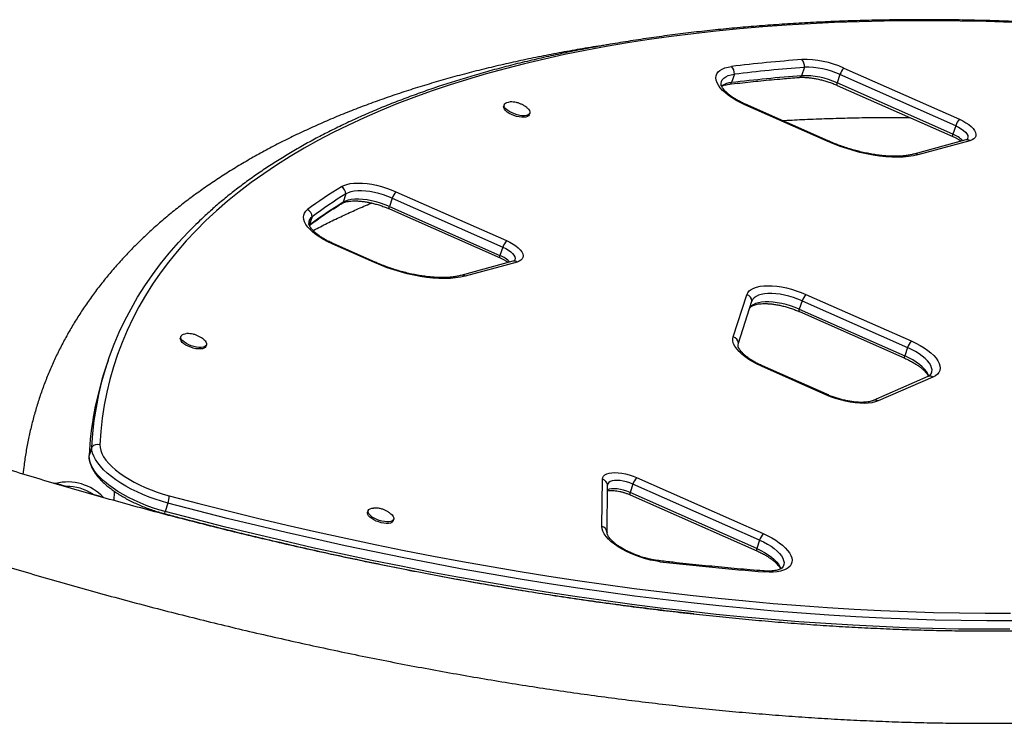
# Model space of a CAD drawing. Units: millimetres. Extents: x -337 to 289, y -216 to 288.
# Drawn here: x 132 to 157, y -12 to 5 of the extents above; entities that cross this region are included whole.
import ezdxf

# ---------------------------------------------------------------- set-up
doc = ezdxf.new("R2010")
doc.units = ezdxf.units.MM
doc.header["$LTSCALE"] = 20
doc.layers.add('CONTOUR', color=7, linetype='Continuous')

msp = doc.modelspace()

# ---------------------------------------------------------------- linework, layer by layer
at = {"layer": 'CONTOUR'}
for p, q in [((151.912, 4.275), (151.839, 4.06)), ((150.126, 4.1), (150.054, 3.885)), ((152.821, 4.09), (152.749, 3.876)), ((155.774, 2.786), (152.821, 4.09)), ((152.916, 4.255), (155.868, 2.95)), ((155.701, 2.571), (152.749, 3.876)), ((152.75, 3.815), (155.702, 2.511)), ((144.254, 3.326), (144.24, 3.286)), ((152.498, 2.391), (150.39, 3.322)), ((152.52, 2.401), (150.411, 3.333)), ((144.892, 3.067), (144.905, 3.107)), ((155.774, 2.786), (155.701, 2.571)), ((156.034, 2.424), (154.707, 2.063)), ((156.137, 2.404), (154.81, 2.043)), ((140.214, 1.048), (140.142, 0.833)), ((141.492, 1.103), (144.313, -0.143)), ((141.397, 0.938), (141.325, 0.724)), ((141.397, 0.938), (144.218, -0.308)), ((141.325, 0.724), (144.145, -0.523)), ((141.326, 0.663), (144.147, -0.583)), ((139.352, 0.465), (139.28, 0.25)), ((140.942, -0.703), (139.867, -0.228)), ((140.964, -0.693), (139.888, -0.218)), ((144.218, -0.308), (144.145, -0.523)), ((144.478, -0.67), (143.151, -1.031)), ((144.581, -0.69), (143.254, -1.051)), ((150.096, -2.594), (150.443, -1.523)), ((150.228, -2.757), (150.575, -1.686)), ((151.856, -1.679), (151.783, -1.894)), ((151.856, -1.679), (154.545, -2.867)), ((151.95, -1.515), (154.64, -2.703)), ((151.783, -1.894), (154.472, -3.082)), ((151.784, -1.954), (154.474, -3.143)), ((136.005, -2.582), (135.991, -2.622)), ((136.643, -2.841), (136.656, -2.801)), ((154.545, -2.867), (154.472, -3.082)), ((134.148, -3.204), (134.076, -3.418)), ((152.461, -4.073), (150.82, -3.348)), ((152.483, -4.063), (150.842, -3.338)), ((155.062, -3.612), (153.667, -4.221)), ((155.191, -3.623), (153.796, -4.231)), ((133.733, -5.408), (133.661, -5.623)), ((146.744, -7.432), (146.759, -6.228)), ((147.632, -6.186), (150.863, -7.614)), ((132.81, -6.335), (132.754, -6.329)), ((146.877, -7.586), (146.892, -6.381)), ((147.537, -6.35), (147.465, -6.565)), ((150.768, -7.778), (147.537, -6.35)), ((133.796, -6.631), (133.763, -6.615)), ((150.696, -7.993), (147.465, -6.565)), ((147.466, -6.626), (150.697, -8.054)), ((135.673, -6.837), (135.601, -7.052)), ((140.782, -7.029), (140.768, -7.069)), ((141.42, -7.288), (141.434, -7.248)), ((146.877, -7.586), (146.877, -7.598)), ((150.768, -7.778), (150.696, -7.993)), ((139.182, -7.985), (139.178, -7.997)), ((142.967, -8.76), (142.964, -8.768))]:
    msp.add_line(p, q, dxfattribs=at)
at = {"layer": 'CONTOUR', "flags": 128}
for points in [[(157.218, 5.422), (156.551, 5.443), (155.89, 5.456), (155.235, 5.462), (154.587, 5.461), (153.946, 5.453), (153.311, 5.437), (152.684, 5.415), (152.065, 5.386), (151.453, 5.349), (150.849, 5.306), (150.253, 5.255), (149.665, 5.198), (149.085, 5.133), (148.515, 5.061), (147.952, 4.983), (147.399, 4.897), (146.855, 4.805), (146.32, 4.705), (145.794, 4.599), (145.279, 4.486), (144.772, 4.366), (144.276, 4.24), (143.79, 4.107), (143.314, 3.967), (142.848, 3.82), (142.393, 3.667), (141.948, 3.507), (141.515, 3.341), (141.092, 3.168), (140.68, 2.989), (140.279, 2.804), (139.89, 2.612), (139.512, 2.414), (139.146, 2.21), (138.791, 2), (138.448, 1.784), (138.117, 1.562), (137.797, 1.334), (137.49, 1.1), (137.195, 0.861), (136.913, 0.616), (136.642, 0.365), (136.384, 0.109), (136.139, -0.153), (135.906, -0.42), (135.686, -0.692), (135.478, -0.97), (135.284, -1.253), (135.102, -1.54), (134.933, -1.833), (134.777, -2.13), (134.634, -2.432), (134.504, -2.739), (134.387, -3.05), (134.284, -3.366), (134.193, -3.686), (134.116, -4.011), (134.051, -4.339), (134, -4.672), (133.963, -5.008), (133.938, -5.349)], [(150.39, 3.322), (150.277, 3.376), (150.169, 3.433), (150.07, 3.493), (149.978, 3.556), (149.897, 3.621), (149.826, 3.687), (149.766, 3.753), (149.719, 3.818), (149.684, 3.883), (149.663, 3.944), (149.655, 4.003), (149.661, 4.059), (149.68, 4.11), (149.712, 4.156), (149.757, 4.197), (149.815, 4.232), (149.884, 4.26), (149.964, 4.282), (150.053, 4.297)], [(149.788, 3.843), (149.788, 3.859), (149.796, 3.911), (149.819, 3.958), (149.855, 4), (149.905, 4.035), (149.968, 4.064), (150.042, 4.086), (150.126, 4.1)], [(149.793, 3.807), (149.788, 3.859), (149.796, 3.911), (149.819, 3.958), (149.855, 4), (149.905, 4.035), (149.968, 4.064), (150.042, 4.086), (150.126, 4.1)], [(152.75, 3.815), (152.749, 3.815), (152.745, 3.82), (152.743, 3.829), (152.743, 3.841), (152.745, 3.857), (152.749, 3.876)], [(144.892, 3.067), (144.876, 3.041), (144.847, 3.022), (144.807, 3.008), (144.757, 3.001), (144.699, 3.002), (144.636, 3.009), (144.57, 3.024), (144.503, 3.045), (144.44, 3.071), (144.381, 3.101), (144.33, 3.135), (144.289, 3.17), (144.259, 3.206), (144.241, 3.24), (144.237, 3.272), (144.24, 3.286)], [(144.905, 3.107), (144.889, 3.082), (144.861, 3.062), (144.821, 3.048), (144.77, 3.041), (144.713, 3.042), (144.649, 3.05), (144.583, 3.064), (144.517, 3.085), (144.453, 3.111), (144.395, 3.141), (144.344, 3.175), (144.302, 3.21), (144.272, 3.246), (144.255, 3.28), (144.251, 3.312), (144.26, 3.34), (144.283, 3.363), (144.317, 3.379), (144.363, 3.39), (144.392, 3.392)], [(144.832, 3.246), (144.838, 3.241), (144.873, 3.205), (144.897, 3.17), (144.908, 3.137), (144.905, 3.107)], [(155.774, 2.786), (155.849, 2.749), (155.917, 2.708), (155.976, 2.665), (156.023, 2.621), (156.058, 2.576), (156.079, 2.533), (156.086, 2.493), (156.078, 2.457), (156.064, 2.434)], [(155.774, 2.786), (155.849, 2.749), (155.917, 2.708), (155.976, 2.665), (156.023, 2.621), (156.058, 2.576), (156.079, 2.533), (156.086, 2.493), (156.078, 2.457), (156.058, 2.428)], [(155.868, 2.95), (155.955, 2.909), (156.035, 2.863), (156.107, 2.814), (156.169, 2.764), (156.219, 2.713), (156.256, 2.662), (156.28, 2.613), (156.291, 2.566), (156.287, 2.523), (156.269, 2.485), (156.238, 2.452), (156.193, 2.425), (156.137, 2.404)], [(155.702, 2.511), (155.702, 2.511), (155.698, 2.516), (155.696, 2.524), (155.696, 2.537), (155.698, 2.552), (155.701, 2.571)], [(154.81, 2.043), (154.695, 2.017), (154.57, 1.998), (154.437, 1.986), (154.295, 1.981), (154.146, 1.984), (153.991, 1.994), (153.831, 2.011), (153.667, 2.036), (153.5, 2.068), (153.331, 2.106), (153.161, 2.151), (152.992, 2.203), (152.825, 2.26), (152.659, 2.323), (152.498, 2.391)], [(140.1, 1.232), (140.164, 1.264), (140.239, 1.29), (140.325, 1.309), (140.421, 1.32), (140.525, 1.324), (140.636, 1.321), (140.753, 1.31), (140.874, 1.292), (140.999, 1.267), (141.124, 1.235), (141.249, 1.197), (141.372, 1.153), (141.492, 1.103)], [(141.397, 0.938), (141.287, 0.984), (141.173, 1.024), (141.058, 1.058), (140.942, 1.086), (140.829, 1.106), (140.719, 1.12), (140.614, 1.126), (140.516, 1.125), (140.425, 1.116), (140.344, 1.1), (140.273, 1.078), (140.214, 1.048)], [(141.397, 0.938), (141.287, 0.984), (141.173, 1.024), (141.058, 1.058), (140.942, 1.086), (140.829, 1.106), (140.719, 1.12), (140.614, 1.126), (140.516, 1.125), (140.425, 1.116), (140.344, 1.1), (140.273, 1.078), (140.214, 1.048)], [(140.109, 0.804), (140.125, 0.816), (140.142, 0.833)], [(141.325, 0.724), (141.214, 0.769), (141.101, 0.809), (140.985, 0.843), (140.87, 0.871), (140.757, 0.892), (140.647, 0.905), (140.542, 0.911), (140.443, 0.91), (140.353, 0.902), (140.272, 0.886), (140.201, 0.863), (140.142, 0.833)], [(141.325, 0.724), (141.214, 0.769), (141.101, 0.809), (140.985, 0.843), (140.87, 0.871), (140.757, 0.892), (140.647, 0.905), (140.542, 0.911), (140.443, 0.91), (140.353, 0.902), (140.272, 0.886), (140.201, 0.863), (140.142, 0.833)], [(139.867, -0.228), (139.754, -0.175), (139.647, -0.117), (139.547, -0.057), (139.455, 0.006), (139.374, 0.071), (139.303, 0.137), (139.243, 0.203), (139.196, 0.268), (139.161, 0.332), (139.14, 0.394), (139.132, 0.453), (139.138, 0.508), (139.157, 0.56), (139.189, 0.606), (139.234, 0.646)], [(141.326, 0.663), (141.325, 0.663), (141.321, 0.668), (141.319, 0.677), (141.319, 0.689), (141.321, 0.705), (141.325, 0.724)], [(133.733, -5.408), (133.758, -5.066), (133.795, -4.729), (133.847, -4.395), (133.911, -4.065), (133.989, -3.739), (134.08, -3.418), (134.184, -3.101), (134.301, -2.788), (134.432, -2.48), (134.575, -2.177), (134.732, -1.879), (134.901, -1.585), (135.084, -1.296), (135.279, -1.012), (135.488, -0.734), (135.709, -0.46), (135.942, -0.192), (136.189, 0.071), (136.431, 0.311)], [(133.733, -5.408), (133.758, -5.066), (133.795, -4.729), (133.847, -4.395), (133.911, -4.065), (133.989, -3.739), (134.08, -3.418), (134.184, -3.101), (134.301, -2.788), (134.432, -2.48), (134.575, -2.177), (134.732, -1.879), (134.901, -1.585), (135.084, -1.296), (135.279, -1.012), (135.488, -0.734), (135.709, -0.46), (135.942, -0.192), (136.189, 0.071), (136.328, 0.211)], [(144.313, -0.143), (144.4, -0.185), (144.48, -0.231), (144.551, -0.28), (144.613, -0.33), (144.663, -0.381), (144.7, -0.432), (144.725, -0.481), (144.735, -0.528), (144.731, -0.571), (144.713, -0.609), (144.682, -0.642), (144.638, -0.669), (144.581, -0.69)], [(144.218, -0.308), (144.293, -0.345), (144.361, -0.385), (144.42, -0.429), (144.467, -0.473), (144.502, -0.518), (144.523, -0.561), (144.53, -0.601), (144.522, -0.637), (144.508, -0.66)], [(144.218, -0.308), (144.293, -0.345), (144.361, -0.385), (144.42, -0.429), (144.467, -0.473), (144.502, -0.518), (144.523, -0.561), (144.53, -0.601), (144.522, -0.637), (144.503, -0.666)], [(143.254, -1.051), (143.139, -1.077), (143.015, -1.096), (142.881, -1.108), (142.739, -1.113), (142.59, -1.11), (142.435, -1.1), (142.275, -1.082), (142.111, -1.058), (141.944, -1.026), (141.775, -0.987), (141.606, -0.942), (141.436, -0.891), (141.269, -0.834), (141.104, -0.771), (140.942, -0.703)], [(144.147, -0.583), (144.146, -0.583), (144.142, -0.578), (144.14, -0.57), (144.14, -0.557), (144.142, -0.541), (144.145, -0.523)], [(150.443, -1.523), (150.467, -1.472), (150.505, -1.427), (150.556, -1.388), (150.619, -1.355), (150.695, -1.328), (150.781, -1.309), (150.876, -1.297), (150.98, -1.293), (151.092, -1.296), (151.209, -1.307), (151.331, -1.325), (151.455, -1.35), (151.581, -1.382), (151.707, -1.421), (151.83, -1.465), (151.95, -1.515)], [(151.856, -1.679), (151.746, -1.634), (151.634, -1.595), (151.52, -1.561), (151.406, -1.533), (151.294, -1.512), (151.185, -1.498), (151.081, -1.492), (150.983, -1.492), (150.893, -1.5), (150.812, -1.515), (150.741, -1.537), (150.681, -1.565), (150.633, -1.6), (150.597, -1.64), (150.575, -1.686)], [(151.856, -1.679), (151.746, -1.634), (151.634, -1.595), (151.52, -1.561), (151.406, -1.533), (151.294, -1.512), (151.185, -1.498), (151.081, -1.492), (150.983, -1.492), (150.893, -1.5), (150.812, -1.515), (150.741, -1.537), (150.681, -1.565), (150.633, -1.6), (150.597, -1.64), (150.575, -1.686)], [(151.783, -1.894), (151.674, -1.849), (151.562, -1.809), (151.448, -1.775), (151.334, -1.748), (151.222, -1.727), (151.113, -1.713), (151.009, -1.706), (150.911, -1.707), (150.821, -1.715), (150.739, -1.73), (150.668, -1.751), (150.608, -1.78), (150.56, -1.815), (150.525, -1.855), (150.514, -1.873)], [(151.783, -1.894), (151.674, -1.849), (151.562, -1.809), (151.448, -1.775), (151.334, -1.748), (151.222, -1.727), (151.113, -1.713), (151.009, -1.706), (150.911, -1.707), (150.821, -1.715), (150.739, -1.73), (150.668, -1.751), (150.608, -1.78), (150.56, -1.815), (150.525, -1.855), (150.514, -1.873)], [(151.784, -1.954), (151.784, -1.954), (151.78, -1.949), (151.778, -1.941), (151.778, -1.928), (151.78, -1.913), (151.783, -1.894)], [(136.643, -2.841), (136.627, -2.867), (136.598, -2.887), (136.558, -2.9), (136.508, -2.907), (136.45, -2.906), (136.387, -2.899), (136.32, -2.884), (136.254, -2.863), (136.19, -2.837), (136.132, -2.807), (136.081, -2.773), (136.04, -2.738), (136.01, -2.703), (135.992, -2.668), (135.988, -2.636), (135.991, -2.622)], [(136.656, -2.801), (136.64, -2.826), (136.612, -2.846), (136.571, -2.86), (136.521, -2.867), (136.463, -2.866), (136.4, -2.858), (136.334, -2.844), (136.268, -2.823), (136.204, -2.797), (136.145, -2.767), (136.094, -2.733), (136.053, -2.698), (136.023, -2.662), (136.006, -2.628), (136.002, -2.596), (136.011, -2.568), (136.034, -2.546), (136.068, -2.529), (136.113, -2.518), (136.143, -2.516)], [(136.583, -2.662), (136.588, -2.667), (136.624, -2.703), (136.648, -2.738), (136.659, -2.771), (136.656, -2.801)], [(150.82, -3.348), (150.704, -3.293), (150.594, -3.234), (150.492, -3.172), (150.399, -3.107), (150.317, -3.04), (150.246, -2.972), (150.187, -2.904), (150.141, -2.837), (150.108, -2.772), (150.09, -2.709), (150.086, -2.65), (150.096, -2.594)], [(150.219, -2.827), (150.219, -2.809), (150.228, -2.757)], [(150.224, -2.863), (150.219, -2.809), (150.228, -2.757)], [(154.64, -2.703), (154.755, -2.757), (154.865, -2.816), (154.966, -2.878), (155.059, -2.943), (155.141, -3.009), (155.212, -3.077), (155.271, -3.144), (155.318, -3.211), (155.35, -3.276), (155.369, -3.338), (155.374, -3.398), (155.365, -3.453), (155.342, -3.504), (155.305, -3.55), (155.254, -3.59), (155.191, -3.623)], [(155.124, -3.572), (155.146, -3.54), (155.164, -3.493), (155.169, -3.441), (155.16, -3.386), (155.137, -3.329), (155.101, -3.269), (155.053, -3.208), (154.992, -3.147), (154.92, -3.086), (154.839, -3.027), (154.748, -2.97), (154.649, -2.917), (154.545, -2.867)], [(155.116, -3.581), (155.146, -3.54), (155.164, -3.493), (155.169, -3.441), (155.16, -3.386), (155.137, -3.329), (155.101, -3.269), (155.053, -3.208), (154.992, -3.147), (154.92, -3.086), (154.839, -3.027), (154.748, -2.97), (154.649, -2.917), (154.545, -2.867)], [(154.474, -3.143), (154.473, -3.142), (154.469, -3.138), (154.467, -3.129), (154.467, -3.117), (154.469, -3.101), (154.472, -3.082)], [(155.087, -3.6), (155.065, -3.543), (155.029, -3.483), (154.98, -3.423), (154.92, -3.361), (154.848, -3.301), (154.766, -3.242), (154.676, -3.185), (154.577, -3.132), (154.472, -3.082)], [(155.087, -3.6), (155.065, -3.543), (155.029, -3.483), (154.98, -3.423), (154.92, -3.361), (154.848, -3.301), (154.766, -3.242), (154.676, -3.185), (154.577, -3.132), (154.472, -3.082)], [(153.796, -4.231), (153.721, -4.258), (153.635, -4.278), (153.54, -4.29), (153.435, -4.294), (153.324, -4.291), (153.206, -4.281), (153.084, -4.263), (152.959, -4.238), (152.832, -4.206), (152.706, -4.167), (152.582, -4.123), (152.461, -4.073)], [(135.673, -6.837), (135.511, -6.791), (135.35, -6.739), (135.191, -6.682), (135.036, -6.619), (134.885, -6.551), (134.739, -6.479), (134.6, -6.403), (134.468, -6.324), (134.345, -6.242), (134.231, -6.158), (134.127, -6.072), (134.034, -5.986), (133.953, -5.899), (133.883, -5.813), (133.827, -5.728), (133.783, -5.644), (133.753, -5.563), (133.736, -5.484), (133.733, -5.408)], [(135.673, -6.837), (135.511, -6.791), (135.35, -6.739), (135.191, -6.682), (135.036, -6.619), (134.885, -6.551), (134.739, -6.479), (134.6, -6.403), (134.468, -6.324), (134.345, -6.242), (134.231, -6.158), (134.127, -6.072), (134.034, -5.986), (133.953, -5.899), (133.883, -5.813), (133.827, -5.728), (133.783, -5.644), (133.753, -5.563), (133.736, -5.484), (133.733, -5.408)], [(133.938, -5.349), (133.942, -5.421), (133.959, -5.497), (133.99, -5.576), (134.034, -5.657), (134.092, -5.739), (134.162, -5.823), (134.244, -5.906), (134.338, -5.989), (134.443, -6.07), (134.557, -6.15), (134.681, -6.228), (134.812, -6.302), (134.951, -6.372), (135.095, -6.439), (135.244, -6.5), (135.396, -6.556), (135.551, -6.607), (135.707, -6.651)], [(135.601, -7.052), (135.439, -7.006), (135.278, -6.954), (135.119, -6.896), (134.964, -6.833), (134.812, -6.765), (134.667, -6.693), (134.528, -6.618), (134.396, -6.538), (134.273, -6.457), (134.159, -6.373), (134.055, -6.287), (133.962, -6.201), (133.88, -6.114), (133.811, -6.028), (133.754, -5.943), (133.711, -5.859), (133.681, -5.777), (133.664, -5.698), (133.661, -5.623)], [(135.601, -7.052), (135.439, -7.006), (135.278, -6.954), (135.119, -6.896), (134.964, -6.833), (134.812, -6.765), (134.667, -6.693), (134.528, -6.618), (134.396, -6.538), (134.273, -6.457), (134.159, -6.373), (134.055, -6.287), (133.962, -6.201), (133.88, -6.114), (133.811, -6.028), (133.754, -5.943), (133.711, -5.859), (133.681, -5.777), (133.664, -5.698), (133.661, -5.623)], [(146.759, -6.228), (146.767, -6.186), (146.788, -6.149), (146.823, -6.117), (146.871, -6.092), (146.93, -6.073), (147, -6.062), (147.079, -6.058), (147.164, -6.062), (147.255, -6.074), (147.35, -6.092), (147.445, -6.117), (147.54, -6.149), (147.632, -6.186)], [(147.537, -6.35), (147.456, -6.318), (147.373, -6.292), (147.29, -6.273), (147.21, -6.261), (147.134, -6.256), (147.065, -6.26), (147.006, -6.271), (146.958, -6.289), (146.922, -6.314), (146.9, -6.345), (146.892, -6.381)], [(147.537, -6.35), (147.456, -6.318), (147.373, -6.292), (147.29, -6.273), (147.21, -6.261), (147.134, -6.256), (147.065, -6.26), (147.006, -6.271), (146.958, -6.289), (146.922, -6.314), (146.9, -6.345), (146.892, -6.381)], [(147.465, -6.565), (147.384, -6.533), (147.301, -6.507), (147.218, -6.488), (147.137, -6.476), (147.061, -6.471), (146.993, -6.474), (146.934, -6.485), (146.891, -6.501)], [(147.465, -6.565), (147.384, -6.533), (147.301, -6.507), (147.218, -6.488), (147.137, -6.476), (147.061, -6.471), (146.993, -6.474), (146.934, -6.485), (146.891, -6.501)], [(135.707, -6.651), (136.46, -6.847), (137.212, -7.037), (137.963, -7.221), (138.714, -7.398), (139.464, -7.569), (140.212, -7.733), (140.958, -7.891), (141.703, -8.042), (142.446, -8.187), (143.186, -8.325), (143.924, -8.456), (144.66, -8.581), (145.392, -8.699), (146.121, -8.81), (146.847, -8.914), (147.569, -9.011), (148.287, -9.102), (149.001, -9.185), (149.711, -9.262), (150.416, -9.331), (151.117, -9.394), (151.812, -9.45), (152.502, -9.498), (153.187, -9.54), (153.867, -9.574), (154.54, -9.601), (155.207, -9.622), (155.869, -9.635), (156.523, -9.641), (157.172, -9.64)], [(147.465, -6.565), (147.461, -6.584), (147.459, -6.6), (147.459, -6.612), (147.461, -6.621), (147.465, -6.625), (147.466, -6.626)], [(157.223, -9.838), (156.572, -9.839), (155.915, -9.833), (155.251, -9.819), (154.581, -9.799), (153.905, -9.772), (153.223, -9.737), (152.535, -9.695), (151.842, -9.647), (151.144, -9.591), (150.441, -9.528), (149.732, -9.458), (149.02, -9.381), (148.303, -9.297), (147.582, -9.207), (146.857, -9.109), (146.129, -9.004), (145.397, -8.893), (144.661, -8.774), (143.923, -8.649), (143.182, -8.517), (142.439, -8.379), (141.693, -8.234), (140.945, -8.082), (140.196, -7.923), (139.445, -7.758), (138.692, -7.587), (137.938, -7.409), (137.184, -7.225), (136.429, -7.034), (135.673, -6.837)], [(157.223, -9.838), (156.572, -9.839), (155.915, -9.833), (155.251, -9.819), (154.581, -9.799), (153.905, -9.772), (153.223, -9.737), (152.535, -9.695), (151.842, -9.647), (151.144, -9.591), (150.441, -9.528), (149.732, -9.458), (149.02, -9.381), (148.303, -9.297), (147.582, -9.207), (146.857, -9.109), (146.129, -9.004), (145.397, -8.893), (144.661, -8.774), (143.923, -8.649), (143.182, -8.517), (142.439, -8.379), (141.693, -8.234), (140.945, -8.082), (140.196, -7.923), (139.445, -7.758), (138.692, -7.587), (137.938, -7.409), (137.184, -7.225), (136.429, -7.034), (135.673, -6.837)], [(141.353, -7.104), (141.392, -7.139), (141.419, -7.174), (141.434, -7.208), (141.436, -7.239), (141.424, -7.266), (141.399, -7.288), (141.362, -7.304), (141.315, -7.313), (141.259, -7.314), (141.197, -7.309), (141.132, -7.296), (141.065, -7.277), (141, -7.253), (140.94, -7.224), (140.886, -7.191), (140.842, -7.156), (140.808, -7.12), (140.787, -7.086), (140.779, -7.053), (140.784, -7.024), (140.803, -6.999), (140.834, -6.98), (140.876, -6.968), (140.92, -6.963)], [(135.601, -7.052), (135.593, -7.069), (135.586, -7.083), (135.579, -7.093), (135.574, -7.099), (135.569, -7.101), (135.569, -7.101)], [(157.151, -10.052), (156.5, -10.053), (155.843, -10.047), (155.179, -10.034), (154.509, -10.014), (153.832, -9.986), (153.15, -9.952), (152.463, -9.91), (151.77, -9.861), (151.072, -9.806), (150.368, -9.743), (149.66, -9.673), (148.948, -9.596), (148.231, -9.512), (147.51, -9.421), (146.785, -9.324), (146.056, -9.219), (145.324, -9.107), (144.589, -8.989), (143.851, -8.864), (143.11, -8.732), (142.367, -8.594), (141.621, -8.448), (140.873, -8.296), (140.124, -8.138), (139.372, -7.973), (138.62, -7.802), (137.866, -7.624), (137.112, -7.439), (136.356, -7.249), (135.601, -7.052)], [(157.151, -10.052), (156.5, -10.053), (155.843, -10.047), (155.179, -10.034), (154.509, -10.014), (153.832, -9.986), (153.15, -9.952), (152.463, -9.91), (151.77, -9.861), (151.072, -9.806), (150.368, -9.743), (149.66, -9.673), (148.948, -9.596), (148.231, -9.512), (147.51, -9.421), (146.785, -9.324), (146.056, -9.219), (145.324, -9.107), (144.589, -8.989), (143.851, -8.864), (143.11, -8.732), (142.367, -8.594), (141.621, -8.448), (140.873, -8.296), (140.124, -8.138), (139.372, -7.973), (138.62, -7.802), (137.866, -7.624), (137.112, -7.439), (136.356, -7.249), (135.601, -7.052)], [(141.42, -7.288), (141.41, -7.307), (141.385, -7.328), (141.349, -7.344), (141.301, -7.353), (141.246, -7.355), (141.184, -7.349), (141.118, -7.337), (141.052, -7.318), (140.987, -7.293), (140.926, -7.264), (140.873, -7.231), (140.828, -7.196), (140.795, -7.161), (140.773, -7.126), (140.765, -7.093), (140.768, -7.069)], [(148.229, -8.33), (148.107, -8.312), (147.983, -8.288), (147.857, -8.256), (147.732, -8.218), (147.608, -8.174), (147.487, -8.125), (147.371, -8.071), (147.262, -8.013), (147.16, -7.951), (147.067, -7.887), (146.984, -7.821), (146.912, -7.753), (146.852, -7.686), (146.804, -7.62), (146.77, -7.554), (146.75, -7.492), (146.744, -7.432)], [(150.768, -7.778), (150.873, -7.828), (150.972, -7.882), (151.062, -7.938), (151.144, -7.997), (151.216, -8.058), (151.277, -8.119), (151.325, -8.18), (151.361, -8.24), (151.384, -8.298), (151.393, -8.353), (151.388, -8.404), (151.37, -8.451), (151.349, -8.481)], [(150.768, -7.778), (150.873, -7.828), (150.972, -7.882), (151.062, -7.938), (151.144, -7.997), (151.216, -8.058), (151.277, -8.119), (151.325, -8.18), (151.361, -8.24), (151.384, -8.298), (151.393, -8.353), (151.388, -8.404), (151.37, -8.451), (151.338, -8.493), (151.324, -8.507)], [(150.863, -7.614), (150.976, -7.667), (151.082, -7.723), (151.181, -7.783), (151.272, -7.846), (151.353, -7.91), (151.424, -7.975), (151.484, -8.041), (151.532, -8.106), (151.567, -8.169), (151.589, -8.231), (151.598, -8.29), (151.594, -8.345), (151.576, -8.396), (151.546, -8.442), (151.502, -8.484), (151.447, -8.519), (151.38, -8.548), (151.302, -8.571), (151.215, -8.586), (151.118, -8.595), (151.014, -8.597), (150.904, -8.591)], [(150.696, -7.993), (150.692, -8.012), (150.691, -8.028), (150.691, -8.04), (150.693, -8.049), (150.697, -8.053), (150.697, -8.054)], [(150.696, -7.993), (150.801, -8.043), (150.899, -8.096), (150.99, -8.153), (151.072, -8.212), (151.144, -8.273), (151.204, -8.334), (151.253, -8.395), (151.289, -8.454), (151.311, -8.512), (151.313, -8.517)], [(150.696, -7.993), (150.801, -8.043), (150.899, -8.096), (150.99, -8.153), (151.072, -8.212), (151.144, -8.273), (151.204, -8.334), (151.253, -8.395), (151.289, -8.454), (151.311, -8.512), (151.313, -8.517)]]:
    msp.add_lwpolyline(points, dxfattribs=at)
at = {"layer": 'CONTOUR'}
for centre, radius, start, end in [((155.152, -38.475), 43.075, 94.4019, 96.7979), ((149.889, 4.124), 0.238, 354.3375, 46.5354), ((155.204, -38.496), 42.897, 94.4019, 96.7979), ((151.922, 2.105), 2.369, 65.1903, 91.8446), ((151.67, 4.304), 0.244, 353.2048, 43.7214), ((151.978, 2.268), 2.008, 65.1559, 91.879), ((155.132, -38.71), 42.897, 94.4019, 96.7979), ((151.759, 4.113), 0.0961, 276.7736, 327.1617), ((151.905, 2.054), 2.008, 65.1559, 91.879), ((153.363, 3.887), 0.579, 140.5846, 159.4635), ((150.09, 3.365), 0.521, 93.9076, 123.65), ((149.97, 3.944), 0.103, 278.9965, 325.5057), ((150.409, 3.309), 0.0233, 84.8557, 146.8035), ((156.316, 2.583), 0.579, 140.5846, 159.4635), ((155.438, 1.904), 0.717, 44.0279, 68.4914), ((152.518, 2.378), 0.0233, 84.8557, 146.8035), ((156.064, 2.302), 0.126, 54.3661, 103.8922), ((154.737, 1.94), 0.127, 54.6173, 103.5764), ((147.038, -9.968), 13.174, 121.7771, 126.3237), ((147.124, -10.105), 13.12, 121.7771, 126.3237), ((140.002, 1.043), 0.213, 1.2766, 62.3812), ((141.939, 0.735), 0.579, 140.5846, 159.4635), ((147.051, -10.32), 13.12, 121.7771, 126.3237), ((139.142, 0.458), 0.21, 1.9371, 63.9958), ((139.46, 0.303), 0.195, 123.6704, 182.9579), ((139.463, 0.302), 0.197, 124.0911, 193.2735), ((139.886, -0.241), 0.0233, 84.8557, 146.8035), ((144.76, -0.511), 0.579, 140.5846, 159.4635), ((140.962, -0.716), 0.0233, 84.8099, 146.8156), ((143.883, -1.19), 0.717, 44.0279, 68.4914), ((144.508, -0.792), 0.126, 54.3661, 103.8922), ((143.181, -1.153), 0.126, 54.368, 103.8278), ((150.389, -1.701), 0.187, 4.6554, 72.9996), ((152.398, -1.882), 0.579, 140.5846, 159.4635), ((150.042, -2.773), 0.187, 4.6554, 72.9996), ((155.087, -3.071), 0.579, 140.5846, 159.4635), ((141.858, -6.026), 8.207, 161.477, 177.1862), ((150.84, -3.361), 0.0233, 84.8557, 146.8035), ((155.116, -3.745), 0.143, 58.2672, 112.1565), ((152.481, -4.086), 0.0233, 84.8557, 146.8035), ((153.721, -4.353), 0.143, 58.2673, 112.1531), ((133.882, -5.538), 0.197, 73.432, 138.987), ((146.719, -6.396), 0.173, 5.0103, 76.7772), ((148.079, -6.554), 0.579, 140.5846, 159.4635), ((133.112, -7.56), 1.262, 43.3722, 103.8598), ((133.114, -7.552), 1.14, 55.3216, 91.9115), ((134.929, -6.606), 0.779, 342.7353, 356.6764), ((146.704, -7.601), 0.173, 5.0103, 76.7772), ((151.311, -7.982), 0.579, 140.5846, 159.4635), ((148.188, -8.349), 0.0448, 24.9281, 79.6635), ((156.792, 65.409), 74.235, 263.37597, 265.4509), ((150.858, -8.619), 0.0541, 30.8953, 82.4859)]:
    msp.add_arc(centre, radius, start, end, dxfattribs=at)
for start_param, end_param in [(1.012169, 1.024114), (0.968647, 0.98093)]:
    msp.add_ellipse((118.866, -3.567), major_axis=(26.368, -7.028), ratio=0.039346, start_param=start_param, end_param=end_param, dxfattribs=at)
for points, knots in [([(176.045, 2.493), (175.92, 2.526), (175.557, 2.621), (174.955, 2.775), (174.242, 2.953), (173.529, 3.125), (172.817, 3.291), (172.106, 3.452), (171.397, 3.606), (170.688, 3.755), (169.982, 3.898), (169.277, 4.035), (168.574, 4.166), (167.874, 4.291), (167.176, 4.41), (166.48, 4.523), (165.787, 4.63), (165.098, 4.73), (164.411, 4.825), (163.728, 4.913), (163.048, 4.995), (162.373, 5.071), (161.701, 5.141), (161.033, 5.204), (160.369, 5.261), (159.71, 5.312), (159.056, 5.356), (158.406, 5.394), (157.762, 5.426), (157.123, 5.451), (156.489, 5.47), (155.86, 5.483), (155.238, 5.489), (154.621, 5.489), (154.011, 5.482), (153.406, 5.469), (152.808, 5.45), (152.217, 5.424), (151.632, 5.392), (151.054, 5.353), (150.483, 5.309), (149.92, 5.257), (149.364, 5.2), (148.815, 5.136), (148.274, 5.066), (147.741, 4.989), (147.216, 4.906), (146.698, 4.817), (146.19, 4.722), (145.689, 4.62), (145.197, 4.513), (144.714, 4.399), (144.239, 4.279), (143.774, 4.153), (143.317, 4.02), (142.87, 3.882), (142.432, 3.738), (142.004, 3.587), (141.585, 3.431), (141.175, 3.269), (140.776, 3.101), (140.387, 2.927), (140.007, 2.747), (139.638, 2.562), (139.279, 2.371), (138.93, 2.174), (138.592, 1.972), (138.264, 1.765), (137.947, 1.551), (137.641, 1.333), (137.346, 1.109), (137.061, 0.88), (136.788, 0.645), (136.547, 0.426), (136.401, 0.282), (136.338, 0.22)], [0, 0, 0, 0, 0.007277, 0.021101, 0.034925, 0.048749, 0.062574, 0.076399, 0.090224, 0.104049, 0.117874, 0.1317, 0.145526, 0.159352, 0.173178, 0.187005, 0.200832, 0.214659, 0.228486, 0.242314, 0.256143, 0.269971, 0.2838, 0.29763, 0.31146, 0.325291, 0.339122, 0.352953, 0.366785, 0.380618, 0.394451, 0.408285, 0.422119, 0.435954, 0.44979, 0.463626, 0.477463, 0.491301, 0.50514, 0.518979, 0.532819, 0.54666, 0.560502, 0.574344, 0.588188, 0.602032, 0.615877, 0.629723, 0.64357, 0.657417, 0.671265, 0.685114, 0.698964, 0.712814, 0.726665, 0.740516, 0.754367, 0.768218, 0.782069, 0.79592, 0.80977, 0.823619, 0.837466, 0.851313, 0.865157, 0.878998, 0.892836, 0.906671, 0.920502, 0.934328, 0.948148, 0.961963, 0.97577, 0.989571, 1, 1, 1, 1]), ([(146.928, 4.855), (146.837, 4.842), (146.565, 4.801), (146.117, 4.727), (145.586, 4.631), (145.063, 4.529), (144.548, 4.42), (144.041, 4.305), (143.543, 4.183), (143.053, 4.055), (142.572, 3.92), (142.1, 3.779), (141.636, 3.631), (141.182, 3.476), (140.737, 3.315), (140.302, 3.148), (139.876, 2.974), (139.46, 2.793), (139.054, 2.607), (138.657, 2.414), (138.271, 2.215), (137.896, 2.009), (137.53, 1.797), (137.176, 1.58), (136.832, 1.356), (136.499, 1.126), (136.178, 0.89), (135.867, 0.649), (135.568, 0.402), (135.28, 0.15), (135.004, -0.108), (134.739, -0.371), (134.486, -0.639), (134.245, -0.912), (134.016, -1.189), (133.799, -1.472), (133.593, -1.759), (133.399, -2.051), (133.217, -2.347), (133.047, -2.647), (132.889, -2.951), (132.743, -3.259), (132.609, -3.572), (132.486, -3.888), (132.376, -4.208), (132.277, -4.532), (132.19, -4.86), (132.114, -5.192), (132.052, -5.527), (132.005, -5.828), (131.984, -6.02), (131.975, -6.097)], [0, 0, 0, 0, 0.010495, 0.031718, 0.052949, 0.074186, 0.09543, 0.116681, 0.137937, 0.159199, 0.180464, 0.201732, 0.223002, 0.244272, 0.26554, 0.286803, 0.30806, 0.329306, 0.350541, 0.371759, 0.392957, 0.414131, 0.435276, 0.456389, 0.477463, 0.498494, 0.519478, 0.540408, 0.561281, 0.582092, 0.602838, 0.623515, 0.644121, 0.664656, 0.685117, 0.705508, 0.725829, 0.746083, 0.766276, 0.786413, 0.8065, 0.826545, 0.846555, 0.866541, 0.886511, 0.906475, 0.92644, 0.946415, 0.966409, 0.986432, 1, 1, 1, 1]), ([(151.77, 4.017), (151.784, 4.018), (151.824, 4.021), (151.897, 4.021), (151.989, 4.016), (152.087, 4.006), (152.19, 3.989), (152.296, 3.967), (152.404, 3.94), (152.513, 3.907), (152.62, 3.869), (152.699, 3.838), (152.741, 3.819), (152.75, 3.815)], [0, 0, 0, 0, 0.053257, 0.152422, 0.252633, 0.35395, 0.456134, 0.558969, 0.662265, 0.765851, 0.869574, 0.973272, 1, 1, 1, 1]), ([(150.411, 3.333), (150.394, 3.341), (150.343, 3.363), (150.262, 3.404), (150.172, 3.455), (150.09, 3.507), (150.016, 3.559), (149.953, 3.612), (149.899, 3.662), (149.856, 3.71), (149.825, 3.753), (149.804, 3.79), (149.792, 3.82), (149.789, 3.837), (149.789, 3.842), (149.789, 3.843)], [0, 0, 0, 0, 0.046324, 0.134632, 0.222571, 0.309932, 0.396532, 0.482171, 0.566639, 0.649753, 0.73143, 0.811846, 0.891726, 0.972288, 1, 1, 1, 1]), ([(149.804, 3.793), (149.809, 3.795), (149.824, 3.804), (149.861, 3.817), (149.916, 3.832), (149.962, 3.839), (149.985, 3.842)], [0, 0, 0, 0, 0.1403506, 0.419453, 0.6992274, 1, 1, 1, 1]), ([(149.985, 3.842), (150.079, 3.853), (150.35, 3.885), (150.804, 3.933), (151.306, 3.98), (151.63, 4.006), (151.77, 4.017)], [0, 0, 0, 0, 0.160386, 0.464937, 0.769505, 1, 1, 1, 1]), ([(144.829, 3.248), (144.812, 3.261), (144.776, 3.289), (144.715, 3.325), (144.644, 3.356), (144.567, 3.379), (144.485, 3.391), (144.428, 3.395), (144.397, 3.392), (144.394, 3.392)], [0, 0, 0, 0, 0.137789, 0.292296, 0.453197, 0.631939, 0.805696, 0.977904, 1, 1, 1, 1]), ([(151.349, 2.918), (151.516, 2.927), (151.873, 2.946), (152.429, 2.968), (153.014, 2.985), (153.606, 2.996), (154.135, 3), (154.468, 2.999), (154.599, 2.998)], [0, 0, 0, 0, 0.158682, 0.33955, 0.52048, 0.701472, 0.882524, 1, 1, 1, 1]), ([(154.707, 2.063), (154.691, 2.059), (154.646, 2.047), (154.564, 2.031), (154.459, 2.018), (154.344, 2.009), (154.222, 2.006), (154.093, 2.009), (153.958, 2.018), (153.817, 2.033), (153.673, 2.054), (153.524, 2.081), (153.374, 2.114), (153.222, 2.152), (153.07, 2.196), (152.919, 2.245), (152.769, 2.298), (152.636, 2.351), (152.554, 2.386), (152.52, 2.401)], [0, 0, 0, 0, 0.032118, 0.091946, 0.152058, 0.212534, 0.273363, 0.334515, 0.395948, 0.457621, 0.519491, 0.581523, 0.64368, 0.705933, 0.768253, 0.830613, 0.892989, 0.955351, 1, 1, 1, 1]), ([(155.702, 2.511), (155.715, 2.505), (155.751, 2.488), (155.807, 2.459), (155.865, 2.424), (155.896, 2.401), (155.911, 2.391)], [0, 0, 0, 0, 0.155603, 0.452363, 0.745781, 1, 1, 1, 1]), ([(156.066, 2.437), (156.066, 2.437), (156.066, 2.436), (156.054, 2.43), (156.04, 2.426), (156.034, 2.424)], [0, 0, 0, 0, 0.293089, 0.697404, 1, 1, 1, 1]), ([(139.279, 0.245), (139.322, 0.276), (139.461, 0.377), (139.705, 0.545), (139.941, 0.699), (140.078, 0.785), (140.109, 0.804)], [0, 0, 0, 0, 0.161537, 0.526883, 0.89211, 1, 1, 1, 1]), ([(139.378, 0.112), (139.385, 0.116), (139.502, 0.179), (139.737, 0.298), (140.083, 0.468), (140.443, 0.631), (140.705, 0.747), (140.851, 0.806), (140.871, 0.814)], [0, 0, 0, 0, 0.0161934, 0.2531935, 0.489952, 0.7265181, 0.9629354, 1, 1, 1, 1]), ([(140.109, 0.804), (140.114, 0.807), (140.128, 0.816), (140.162, 0.83), (140.211, 0.845), (140.272, 0.858), (140.343, 0.866), (140.423, 0.869), (140.511, 0.868), (140.605, 0.861), (140.706, 0.848), (140.81, 0.829), (140.918, 0.804), (141.026, 0.775), (141.134, 0.74), (141.234, 0.702), (141.297, 0.675), (141.326, 0.663)], [0, 0, 0, 0, 0.036324, 0.10182, 0.16735, 0.233478, 0.300669, 0.368989, 0.438338, 0.508555, 0.579472, 0.650928, 0.72278, 0.794901, 0.867179, 0.939509, 1, 1, 1, 1]), ([(139.888, -0.218), (139.871, -0.21), (139.82, -0.187), (139.739, -0.146), (139.649, -0.096), (139.567, -0.044), (139.494, 0.009), (139.43, 0.061), (139.376, 0.112), (139.334, 0.16), (139.302, 0.203), (139.281, 0.24), (139.27, 0.269), (139.266, 0.287), (139.266, 0.292), (139.266, 0.293)], [0, 0, 0, 0, 0.046324, 0.134632, 0.222571, 0.309932, 0.396532, 0.482171, 0.566639, 0.649753, 0.73143, 0.811846, 0.891726, 0.972288, 1, 1, 1, 1]), ([(128.172, -7.374), (128.298, -7.416), (128.663, -7.538), (129.267, -7.737), (129.986, -7.967), (130.706, -8.193), (131.428, -8.413), (132.15, -8.628), (132.872, -8.838), (133.596, -9.042), (134.319, -9.24), (135.042, -9.433), (135.766, -9.621), (136.489, -9.803), (137.211, -9.979), (137.933, -10.15), (138.654, -10.314), (139.374, -10.473), (140.092, -10.627), (140.809, -10.774), (141.525, -10.915), (142.238, -11.05), (142.95, -11.179), (143.659, -11.303), (144.366, -11.42), (145.071, -11.53), (145.772, -11.635), (146.471, -11.734), (147.166, -11.826), (147.858, -11.912), (148.547, -11.992), (149.232, -12.066), (149.913, -12.133), (150.59, -12.194), (151.263, -12.248), (151.932, -12.296), (152.596, -12.338), (153.255, -12.373), (153.909, -12.402), (154.559, -12.424), (155.203, -12.44), (155.841, -12.449), (156.474, -12.452), (157.102, -12.448), (157.723, -12.438), (158.339, -12.421), (158.948, -12.398), (159.551, -12.368), (160.147, -12.332), (160.737, -12.289), (161.32, -12.239), (161.896, -12.183), (162.465, -12.12), (163.026, -12.051), (163.58, -11.975), (164.127, -11.893), (164.666, -11.804), (165.197, -11.708), (165.72, -11.606), (166.235, -11.498), (166.742, -11.382), (167.24, -11.26), (167.73, -11.132), (168.211, -10.997), (168.683, -10.856), (169.147, -10.708), (169.601, -10.553), (170.046, -10.392), (170.481, -10.225), (170.907, -10.051), (171.323, -9.871), (171.729, -9.684), (172.126, -9.491), (172.512, -9.292), (172.887, -9.086), (173.253, -8.874), (173.607, -8.657), (173.951, -8.433), (174.284, -8.203), (174.605, -7.968), (174.916, -7.726), (175.215, -7.479), (175.503, -7.227), (175.779, -6.969), (176.044, -6.706), (176.297, -6.438), (176.538, -6.165), (176.767, -5.888), (176.984, -5.605), (177.19, -5.318), (177.384, -5.026), (177.566, -4.731), (177.736, -4.43), (177.894, -4.126), (178.04, -3.818), (178.174, -3.505), (178.297, -3.189), (178.408, -2.869), (178.506, -2.545), (178.593, -2.217), (178.668, -1.886), (178.732, -1.551), (178.783, -1.212), (178.823, -0.87), (178.85, -0.524), (178.865, -0.219), (178.865, -0.028), (178.866, 0.046)], [0, 0, 0, 0, 0.005085, 0.014738, 0.024391, 0.034045, 0.043698, 0.053351, 0.063005, 0.072659, 0.082314, 0.091968, 0.101624, 0.11128, 0.120936, 0.130593, 0.140251, 0.14991, 0.159569, 0.169229, 0.178891, 0.188553, 0.198216, 0.207881, 0.217546, 0.227213, 0.236882, 0.246552, 0.256223, 0.265896, 0.27557, 0.285247, 0.294925, 0.304605, 0.314287, 0.323971, 0.333658, 0.343346, 0.353037, 0.362731, 0.372427, 0.382126, 0.391827, 0.401531, 0.411239, 0.420949, 0.430662, 0.440379, 0.450099, 0.459822, 0.469548, 0.479278, 0.489012, 0.498749, 0.50849, 0.518234, 0.527981, 0.537732, 0.547486, 0.557244, 0.567004, 0.576766, 0.586532, 0.596298, 0.606067, 0.615836, 0.625605, 0.635373, 0.645139, 0.654902, 0.66466, 0.674413, 0.684158, 0.693894, 0.703619, 0.713331, 0.723028, 0.732707, 0.742366, 0.752004, 0.761617, 0.771204, 0.780762, 0.79029, 0.799787, 0.809251, 0.818682, 0.82808, 0.837445, 0.846778, 0.856081, 0.865356, 0.874604, 0.88383, 0.893036, 0.902227, 0.911406, 0.920578, 0.929747, 0.938917, 0.948091, 0.957274, 0.966471, 0.975684, 0.984918, 0.994176, 1, 1, 1, 1]), ([(143.151, -1.031), (143.135, -1.035), (143.09, -1.047), (143.008, -1.062), (142.903, -1.076), (142.789, -1.085), (142.667, -1.087), (142.537, -1.084), (142.402, -1.075), (142.262, -1.06), (142.117, -1.039), (141.969, -1.013), (141.818, -0.98), (141.666, -0.942), (141.514, -0.898), (141.363, -0.849), (141.213, -0.796), (141.08, -0.743), (140.998, -0.708), (140.964, -0.693)], [0, 0, 0, 0, 0.032118, 0.091946, 0.152058, 0.212534, 0.273363, 0.334515, 0.395948, 0.457621, 0.519491, 0.581523, 0.64368, 0.705933, 0.768253, 0.830613, 0.892989, 0.955351, 1, 1, 1, 1]), ([(144.147, -0.583), (144.159, -0.589), (144.195, -0.605), (144.251, -0.635), (144.31, -0.67), (144.341, -0.692), (144.355, -0.703)], [0, 0, 0, 0, 0.155603, 0.452363, 0.745781, 1, 1, 1, 1]), ([(144.51, -0.657), (144.51, -0.657), (144.51, -0.657), (144.499, -0.663), (144.484, -0.668), (144.478, -0.67)], [0, 0, 0, 0, 0.293089, 0.697404, 1, 1, 1, 1]), ([(150.538, -1.837), (150.538, -1.837), (150.54, -1.835), (150.549, -1.826), (150.571, -1.811), (150.605, -1.794), (150.651, -1.778), (150.708, -1.764), (150.775, -1.754), (150.851, -1.749), (150.937, -1.749), (151.029, -1.754), (151.128, -1.765), (151.231, -1.781), (151.337, -1.804), (151.446, -1.832), (151.554, -1.865), (151.659, -1.902), (151.735, -1.933), (151.776, -1.951), (151.784, -1.954)], [0, 0, 0, 0, 0.000429, 0.059443, 0.115499, 0.174854, 0.233485, 0.292412, 0.3522, 0.413001, 0.474765, 0.53736, 0.600636, 0.664445, 0.728652, 0.79314, 0.857804, 0.922546, 0.983807, 1, 1, 1, 1]), ([(136.58, -2.66), (136.563, -2.647), (136.527, -2.619), (136.466, -2.583), (136.395, -2.552), (136.317, -2.529), (136.236, -2.517), (136.178, -2.513), (136.148, -2.516), (136.145, -2.516)], [0, 0, 0, 0, 0.137789, 0.292296, 0.453197, 0.631939, 0.805696, 0.977904, 1, 1, 1, 1]), ([(150.842, -3.338), (150.824, -3.33), (150.773, -3.307), (150.693, -3.266), (150.603, -3.216), (150.521, -3.163), (150.447, -3.111), (150.383, -3.058), (150.33, -3.008), (150.287, -2.96), (150.256, -2.917), (150.234, -2.88), (150.223, -2.851), (150.219, -2.833), (150.219, -2.828), (150.219, -2.827)], [0, 0, 0, 0, 0.046319, 0.134618, 0.222548, 0.3099, 0.396491, 0.482121, 0.566581, 0.649685, 0.731354, 0.811762, 0.891633, 0.972187, 1, 1, 1, 1]), ([(154.474, -3.143), (154.491, -3.15), (154.542, -3.173), (154.623, -3.214), (154.713, -3.264), (154.795, -3.317), (154.868, -3.369), (154.932, -3.422), (154.986, -3.472), (155.028, -3.52), (155.059, -3.563), (155.077, -3.591), (155.081, -3.603), (155.082, -3.605)], [0, 0, 0, 0, 0.056038, 0.162863, 0.269242, 0.374921, 0.479681, 0.583278, 0.685458, 0.785999, 0.884803, 0.982081, 1, 1, 1, 1]), ([(155.123, -3.572), (155.121, -3.575), (155.117, -3.58), (155.099, -3.594), (155.078, -3.605), (155.064, -3.611), (155.062, -3.612)], [0, 0, 0, 0, 0.254435, 0.603036, 0.944214, 1, 1, 1, 1]), ([(153.667, -4.221), (153.659, -4.224), (153.639, -4.232), (153.595, -4.245), (153.535, -4.257), (153.464, -4.265), (153.383, -4.269), (153.295, -4.267), (153.2, -4.26), (153.099, -4.246), (152.995, -4.227), (152.887, -4.203), (152.779, -4.173), (152.671, -4.138), (152.572, -4.101), (152.51, -4.074), (152.483, -4.063)], [0, 0, 0, 0, 0.0390859, 0.10934, 0.1803059, 0.2524199, 0.3257427, 0.4001635, 0.4755103, 0.5516007, 0.6282637, 0.7053464, 0.7827139, 0.8602451, 0.9378279, 1, 1, 1, 1]), ([(135.569, -7.101), (135.694, -7.134), (136.057, -7.23), (136.658, -7.384), (137.372, -7.561), (138.085, -7.733), (138.797, -7.899), (139.508, -8.06), (140.217, -8.215), (140.926, -8.363), (141.632, -8.506), (142.337, -8.643), (143.04, -8.774), (143.74, -8.899), (144.438, -9.018), (145.134, -9.131), (145.826, -9.238), (146.516, -9.339), (147.203, -9.433), (147.886, -9.522), (148.565, -9.604), (149.241, -9.68), (149.913, -9.749), (150.581, -9.813), (151.244, -9.87), (151.904, -9.92), (152.558, -9.965), (153.207, -10.003), (153.852, -10.034), (154.491, -10.06), (155.125, -10.079), (155.753, -10.091), (156.376, -10.097), (156.993, -10.097), (157.603, -10.091), (158.208, -10.078), (158.806, -10.058), (159.397, -10.032), (159.982, -10), (160.56, -9.962), (161.13, -9.917), (161.694, -9.866), (162.25, -9.808), (162.799, -9.744), (163.34, -9.674), (163.873, -9.597), (164.398, -9.515), (164.915, -9.426), (165.424, -9.33), (165.925, -9.229), (166.417, -9.121), (166.9, -9.007), (167.374, -8.887), (167.84, -8.761), (168.296, -8.629), (168.744, -8.49), (169.182, -8.346), (169.61, -8.196), (170.029, -8.039), (170.438, -7.877), (170.838, -7.709), (171.227, -7.535), (171.607, -7.356), (171.976, -7.17), (172.335, -6.979), (172.684, -6.783), (173.022, -6.581), (173.35, -6.373), (173.667, -6.16), (173.973, -5.941), (174.268, -5.717), (174.552, -5.488), (174.825, -5.254), (175.067, -5.034), (175.213, -4.891), (175.276, -4.829)], [0, 0, 0, 0, 0.007277, 0.021101, 0.034925, 0.048749, 0.062574, 0.076399, 0.090224, 0.104049, 0.117874, 0.1317, 0.145526, 0.159352, 0.173178, 0.187005, 0.200832, 0.214659, 0.228486, 0.242314, 0.256143, 0.269971, 0.2838, 0.29763, 0.31146, 0.325291, 0.339122, 0.352953, 0.366785, 0.380618, 0.394451, 0.408285, 0.422119, 0.435954, 0.44979, 0.463626, 0.477463, 0.491301, 0.50514, 0.518979, 0.532819, 0.54666, 0.560502, 0.574344, 0.588188, 0.602032, 0.615877, 0.629723, 0.64357, 0.657417, 0.671265, 0.685114, 0.698964, 0.712814, 0.726665, 0.740516, 0.754367, 0.768218, 0.782069, 0.79592, 0.80977, 0.823619, 0.837466, 0.851313, 0.865157, 0.878998, 0.892836, 0.906671, 0.920502, 0.934328, 0.948148, 0.961963, 0.97577, 0.989571, 1, 1, 1, 1]), ([(149.095, -9.662), (149.045, -9.657), (148.774, -9.629), (148.278, -9.571), (147.607, -9.489), (146.931, -9.4), (146.253, -9.306), (145.57, -9.205), (144.885, -9.098), (144.197, -8.985), (143.506, -8.867), (142.812, -8.742), (142.116, -8.611), (141.418, -8.474), (140.718, -8.332), (140.017, -8.183), (139.313, -8.029), (138.609, -7.869), (137.903, -7.703), (137.196, -7.532), (136.489, -7.355), (135.781, -7.173), (135.073, -6.985), (134.364, -6.791), (133.656, -6.592), (132.948, -6.388), (132.24, -6.178), (131.534, -5.963), (130.828, -5.743), (130.123, -5.518), (129.49, -5.311), (129.093, -5.178), (128.929, -5.124)], [0, 0, 0, 0, 0.007821, 0.042334, 0.076854, 0.11138, 0.145913, 0.180451, 0.214995, 0.249543, 0.284097, 0.318656, 0.353218, 0.387785, 0.422356, 0.45693, 0.491508, 0.526089, 0.560673, 0.59526, 0.629849, 0.664441, 0.699034, 0.73363, 0.768227, 0.802826, 0.837425, 0.872026, 0.906628, 0.941231, 0.975834, 1, 1, 1, 1]), ([(133.662, -5.67), (133.664, -5.694), (133.668, -5.746), (133.69, -5.827), (133.723, -5.913), (133.768, -6), (133.826, -6.088), (133.895, -6.177), (133.976, -6.264), (134.067, -6.35), (134.167, -6.434), (134.276, -6.516), (134.392, -6.594), (134.515, -6.67), (134.644, -6.742), (134.779, -6.81), (134.918, -6.875), (135.061, -6.934), (135.208, -6.99), (135.356, -7.04), (135.477, -7.076), (135.548, -7.095), (135.569, -7.101)], [0, 0, 0, 0, 0.040241, 0.087445, 0.136518, 0.187484, 0.239981, 0.293411, 0.347195, 0.40087, 0.454296, 0.507438, 0.560313, 0.612959, 0.665415, 0.71772, 0.769912, 0.822021, 0.874079, 0.926113, 0.97815, 1, 1, 1, 1]), ([(133.076, -6.413), (133.039, -6.404), (133.001, -6.395), (132.966, -6.392), (132.966, -6.392)], [0, 0, 0, 0, 0.9967501, 1, 1, 1, 1]), ([(146.89, -6.523), (146.893, -6.522), (146.907, -6.519), (146.942, -6.515), (146.994, -6.514), (147.057, -6.516), (147.126, -6.525), (147.2, -6.538), (147.277, -6.557), (147.355, -6.581), (147.418, -6.605), (147.454, -6.621), (147.466, -6.626)], [0, 0, 0, 0, 0.029917, 0.133512, 0.241354, 0.353016, 0.467763, 0.58481, 0.703432, 0.822991, 0.942915, 1, 1, 1, 1]), ([(134.302, -6.773), (134.304, -6.712), (134.308, -6.635), (134.315, -6.559), (134.317, -6.543)], [0, 0, 0, 0, 0.779985, 1, 1, 1, 1]), ([(141.346, -7.098), (141.322, -7.081), (141.279, -7.05), (141.208, -7.014), (141.132, -6.985), (141.05, -6.968), (140.977, -6.961), (140.936, -6.963), (140.921, -6.964)], [0, 0, 0, 0, 0.192031, 0.350686, 0.524287, 0.725379, 0.903427, 1, 1, 1, 1]), ([(148.196, -8.304), (148.178, -8.302), (148.127, -8.296), (148.039, -8.281), (147.933, -8.258), (147.824, -8.229), (147.716, -8.195), (147.61, -8.157), (147.506, -8.114), (147.406, -8.068), (147.313, -8.019), (147.226, -7.967), (147.147, -7.915), (147.077, -7.862), (147.018, -7.81), (146.969, -7.761), (146.931, -7.715), (146.904, -7.674), (146.887, -7.64), (146.878, -7.613), (146.877, -7.604), (146.877, -7.599)], [0, 0, 0, 0, 0.029078, 0.084344, 0.139868, 0.195622, 0.251516, 0.307468, 0.363387, 0.41918, 0.474763, 0.530042, 0.58491, 0.639248, 0.692925, 0.745812, 0.797813, 0.848927, 0.899378, 0.949788, 1, 1, 1, 1]), ([(150.697, -8.054), (150.715, -8.061), (150.766, -8.084), (150.847, -8.125), (150.936, -8.175), (151.019, -8.228), (151.092, -8.28), (151.156, -8.333), (151.209, -8.383), (151.252, -8.431), (151.283, -8.474), (151.3, -8.502), (151.304, -8.512), (151.305, -8.514)], [0, 0, 0, 0, 0.056392, 0.163891, 0.270942, 0.377288, 0.482709, 0.58696, 0.689785, 0.790961, 0.890388, 0.988281, 1, 1, 1, 1]), ([(150.865, -8.566), (150.752, -8.556), (150.423, -8.53), (149.877, -8.481), (149.223, -8.417), (148.663, -8.358), (148.319, -8.319), (148.196, -8.304)], [0, 0, 0, 0, 0.128837, 0.373606, 0.618384, 0.863171, 1, 1, 1, 1]), ([(151.348, -8.483), (151.346, -8.485), (151.341, -8.491), (151.322, -8.505), (151.291, -8.522), (151.248, -8.538), (151.193, -8.553), (151.129, -8.563), (151.054, -8.57), (150.972, -8.571), (150.907, -8.569), (150.871, -8.566), (150.865, -8.566)], [0, 0, 0, 0, 0.083936, 0.190185, 0.302762, 0.412922, 0.523347, 0.635216, 0.748969, 0.864572, 0.976564, 1, 1, 1, 1])]:
    msp.add_open_spline(points, degree=3, knots=knots, dxfattribs=at)

doc.saveas('drawing.dxf')
